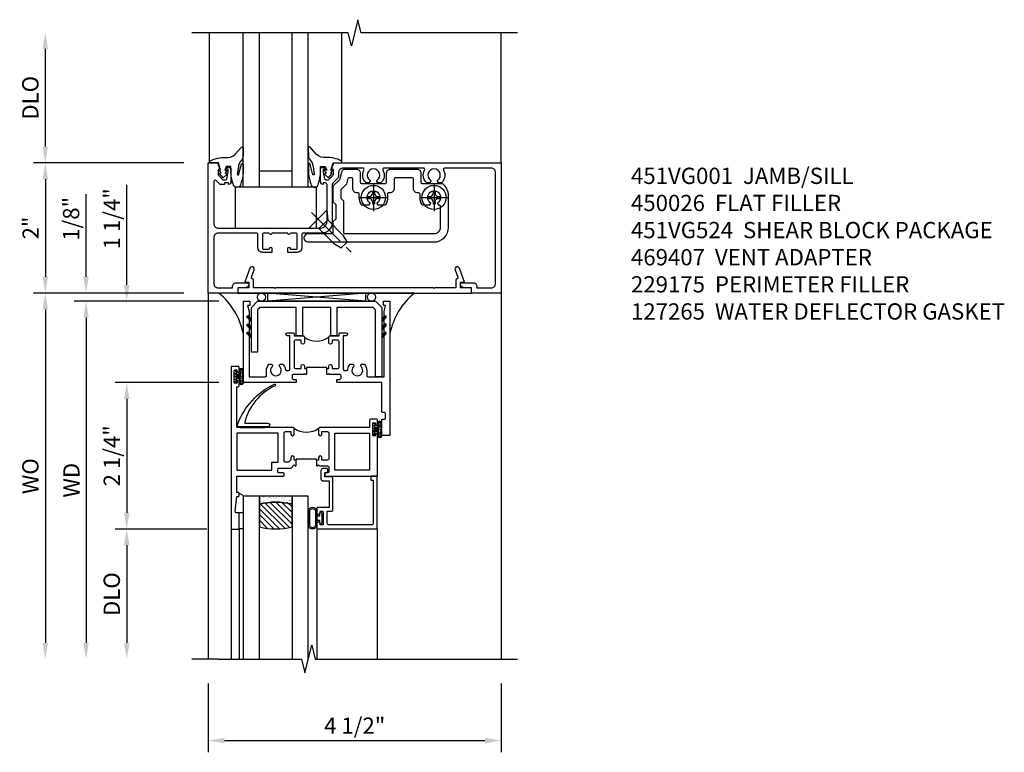
# Model space of a CAD drawing. Extents: x 0 to 109, y 0 to 74.
# Drawn here: x 9 to 24, y 38 to 49 of the extents above; entities that cross this region are included whole.
import ezdxf

# ---------------------------------------------------------------- set-up
doc = ezdxf.new("R2010")
doc.units = 0
doc.header["$LTSCALE"] = 0.5
doc.header["$MEASUREMENT"] = 0
doc.linetypes.add('CENTER', pattern=[2, 1.25, -0.25, 0.25, -0.25])
doc.layers.get('0').update_dxf_attribs({"color": 4, "linetype": 'CONTINUOUS'})
for name, color, linetype in [('CENTER', 1, 'CENTER'), ('DIME', 2, 'CONTINUOUS'), ('TEXT', 3, 'CONTINUOUS')]:
    doc.layers.add(name, color=color, linetype=linetype)
doc.styles.get("Standard").update_dxf_attribs({"font": 'arial.ttf'})
doc.dimstyles.new('EXT_ON-OFF', dxfattribs={"dimscale": 2, "dimtxt": 0.125, "dimasz": 0.125, "dimexe": 0.09, "dimexo": 0.1875, "dimgap": 0.05, "dimtad": 3, "dimdec": 5, "dimzin": 3, "dimdsep": 46, "dimlunit": 5, "dimtxsty": 'STANDARD', "dimcen": 0, "dimse2": 1, "dimazin": 0, "dimtfac": 1, "dimtdec": 4, "dimtofl": 0, "dimtmove": 0, "dimatfit": 0, "dimfxl": 1, "dimfrac": 2, "dimtolj": 1, "dimtzin": 3, "dimarcsym": 0})
doc.dimstyles.new('EXT_ON-ON', dxfattribs={"dimscale": 2, "dimtxt": 0.125, "dimasz": 0.125, "dimexe": 0.09, "dimexo": 0.1875, "dimgap": 0.05, "dimtad": 3, "dimdec": 5, "dimzin": 3, "dimdsep": 46, "dimlunit": 5, "dimtxsty": 'STANDARD', "dimcen": 0, "dimazin": 0, "dimtfac": 1, "dimtdec": 4, "dimtofl": 0, "dimtmove": 0, "dimatfit": 0, "dimfxl": 1, "dimfrac": 2, "dimtolj": 1, "dimtzin": 3, "dimarcsym": 0})

# ---------------------------------------------------------------- blocks, each defined once
blk = doc.blocks.new('B027073')
blk.add_lwpolyline([(0.625, 0), (0.625, 0.625), (-0.625, 0.625), (-0.625, 0)], close=True)
blk = doc.blocks.new('B027074-M')
blk.add_lwpolyline([(0.062, 0.144), (0.035, 0.149), (0.069, 0.257), (0.13, 0.261), (0.205, 0.259), (0.195, 0.29, 0.12571), (-0.037, 0.341, -0.226084), (-0.19, 0.391), (-0.286, 0.502, 0.644976), (-0.312, 0.49), (-0.31, 0.361, 0.151869), (-0.294, 0.316), (-0.255, 0.257, -0.029345), (-0.238, 0.205), (-0.221, 0.083, -0.653812), (-0.241, 0.076), (-0.285, 0.241, 0.888636), (-0.31, 0.239), (-0.31, 0.105, 0.064205), (-0.268, -0.084, 0.689636), (-0.165, -0.084, 0.070356), (-0.124, 0.105), (-0.124, 0.201), (-0.051, 0.201), (-0.029, 0.147), (-0.068, 0.142), (-0.034, 0.106), (-0.065, 0.084), (-0.004, 0.03), (0.052, 0.096), (0.027, 0.106)], format="xyb", close=True)
blk = doc.blocks.new('S451GT1000')
for p, q in [((-1, -0.625), (-1, -3)), ((0, -0.625), (-1, -0.625)), ((-0.75, -0.625), (-0.75, -3)), ((-0.25, -0.625), (-0.25, -3)), ((0, -0.625), (0, -3)), ((-0.25, -0.875), (-0.75, -0.875)), ((-1.518, -1), (-1.518, -3)), ((0.517, -1), (0.517, -3))]:
    blk.add_line(p, q)
at = {"rotation": 180}
blk.add_blockref('B027074-M', (-1.312, -0.742), dxfattribs=at)
at = {"xscale": -1, "rotation": 180}
blk.add_blockref('B027074-M', (0.312, -0.742), dxfattribs=at)
blk = doc.blocks.new('*D193')
at = {"layer": 'DIME', "color": 0, "lineweight": -2, "transparency": 16777216}
for p, q in [((11.867, 46.761), (9.562, 46.761)), ((9.742, 46.511), (9.742, 45.011)), ((11.137, 44.761), (9.562, 44.761))]:
    blk.add_line(p, q, dxfattribs=at)
at = {"layer": 'DIME', "color": 0, "transparency": 16777216}
for points in [[(9.7, 46.511), (9.783, 46.511), (9.742, 46.761)], [(9.7, 45.011), (9.783, 45.011), (9.742, 44.761)]]:
    blk.add_solid(points, dxfattribs=at)
at = {"layer": 'DIME', "color": 0, "transparency": 16777216, "insert": (9.516, 45.761), "char_height": 0.25, "attachment_point": 5, "rotation": 90}
blk.add_mtext('\\A1;2"', dxfattribs=at)
blk = doc.blocks.new('*D194')
at = {"layer": 'DIME', "color": 0, "lineweight": -2, "transparency": 16777216}
for p, q in [((12.242, 38.761), (12.242, 37.706)), ((16.742, 38.761), (16.742, 37.706)), ((12.492, 37.886), (16.492, 37.886))]:
    blk.add_line(p, q, dxfattribs=at)
at = {"layer": 'DIME', "color": 0, "transparency": 16777216}
for points in [[(12.492, 37.928), (12.492, 37.844), (12.242, 37.886)], [(16.492, 37.928), (16.492, 37.844), (16.742, 37.886)]]:
    blk.add_solid(points, dxfattribs=at)
at = {"layer": 'DIME', "color": 0, "transparency": 16777216, "insert": (14.492, 38.115), "char_height": 0.25, "attachment_point": 5}
blk.add_mtext('\\A1;4 1/2"', dxfattribs=at)
blk = doc.blocks.new('*D197')
at = {"layer": 'DIME', "color": 0, "lineweight": -2, "transparency": 16777216}
for p, q in [((11.867, 44.761), (9.562, 44.761)), ((9.742, 44.511), (9.742, 39.386))]:
    blk.add_line(p, q, dxfattribs=at)
at = {"layer": 'DIME', "color": 0, "transparency": 16777216}
for points in [[(9.7, 44.511), (9.783, 44.511), (9.742, 44.761)], [(9.7, 39.386), (9.783, 39.386), (9.742, 39.136)]]:
    blk.add_solid(points, dxfattribs=at)
at = {"layer": 'DIME', "color": 0, "transparency": 16777216, "insert": (9.512, 41.948), "char_height": 0.25, "width": 4.38334, "attachment_point": 5, "rotation": 90}
blk.add_mtext('\\A1;WO', dxfattribs=at)
blk = doc.blocks.new('*D198')
at = {"layer": 'DIME', "color": 0, "lineweight": -2, "transparency": 16777216}
for p, q in [((10.367, 45.011), (10.367, 46.28)), ((11.867, 44.761), (10.187, 44.761)), ((12.407, 44.636), (10.187, 44.636)), ((10.367, 44.386), (10.367, 44.136))]:
    blk.add_line(p, q, dxfattribs=at)
at = {"layer": 'DIME', "color": 0, "transparency": 16777216}
for points in [[(10.325, 45.011), (10.408, 45.011), (10.367, 44.761)], [(10.325, 44.386), (10.408, 44.386), (10.367, 44.636)]]:
    blk.add_solid(points, dxfattribs=at)
at = {"layer": 'DIME', "color": 0, "transparency": 16777216, "insert": (10.137, 45.902), "char_height": 0.25, "attachment_point": 5, "rotation": 90}
blk.add_mtext('\\A1;1/8"', dxfattribs=at)
blk = doc.blocks.new('*D195')
at = {"layer": 'DIME', "color": 0, "lineweight": -2, "transparency": 16777216}
for p, q in [((12.407, 44.636), (10.187, 44.636)), ((10.367, 44.386), (10.367, 39.386))]:
    blk.add_line(p, q, dxfattribs=at)
at = {"layer": 'DIME', "color": 0, "transparency": 16777216}
for points in [[(10.325, 44.386), (10.408, 44.386), (10.367, 44.636)], [(10.325, 39.386), (10.408, 39.386), (10.367, 39.136)]]:
    blk.add_solid(points, dxfattribs=at)
at = {"layer": 'DIME', "color": 0, "transparency": 16777216, "insert": (10.142, 41.886), "char_height": 0.25, "width": 5.01725, "attachment_point": 5, "rotation": 90}
blk.add_mtext('\\A1;WD', dxfattribs=at)
blk = doc.blocks.new('*D196')
at = {"layer": 'DIME', "color": 0, "lineweight": -2, "transparency": 16777216}
for p, q in [((12.22, 41.136), (10.812, 41.136)), ((10.992, 40.886), (10.992, 39.386))]:
    blk.add_line(p, q, dxfattribs=at)
at = {"layer": 'DIME', "color": 0, "transparency": 16777216}
for points in [[(10.95, 40.886), (11.033, 40.886), (10.992, 41.136)], [(10.95, 39.386), (11.033, 39.386), (10.992, 39.136)]]:
    blk.add_solid(points, dxfattribs=at)
at = {"layer": 'DIME', "color": 0, "transparency": 16777216, "insert": (10.762, 40.136), "char_height": 0.25, "attachment_point": 5, "rotation": 90}
blk.add_mtext('\\A1;DLO', dxfattribs=at)
blk = doc.blocks.new('*D199')
at = {"layer": 'DIME', "color": 0, "lineweight": -2, "transparency": 16777216}
for p, q in [((12.407, 43.386), (10.812, 43.386)), ((10.992, 43.136), (10.992, 41.386)), ((12.22, 41.136), (10.812, 41.136))]:
    blk.add_line(p, q, dxfattribs=at)
at = {"layer": 'DIME', "color": 0, "transparency": 16777216}
for points in [[(10.95, 43.136), (11.033, 43.136), (10.992, 43.386)], [(10.95, 41.386), (11.033, 41.386), (10.992, 41.136)]]:
    blk.add_solid(points, dxfattribs=at)
at = {"layer": 'DIME', "color": 0, "transparency": 16777216, "insert": (10.762, 42.261), "char_height": 0.25, "attachment_point": 5, "rotation": 90}
blk.add_mtext('\\A1;2 1/4"', dxfattribs=at)
blk = doc.blocks.new('*D200')
at = {"layer": 'DIME', "color": 0, "lineweight": -2, "transparency": 16777216}
for p, q in [((10.992, 44.886), (10.992, 46.426)), ((12.407, 44.636), (10.812, 44.636)), ((12.407, 43.386), (10.812, 43.386)), ((10.992, 43.136), (10.992, 42.886))]:
    blk.add_line(p, q, dxfattribs=at)
at = {"layer": 'DIME', "color": 0, "transparency": 16777216}
for points in [[(10.95, 44.886), (11.033, 44.886), (10.992, 44.636)], [(10.95, 43.136), (11.033, 43.136), (10.992, 43.386)]]:
    blk.add_solid(points, dxfattribs=at)
at = {"layer": 'DIME', "color": 0, "transparency": 16777216, "insert": (10.762, 45.902), "char_height": 0.25, "attachment_point": 5, "rotation": 90}
blk.add_mtext('\\A1;1 1/4"', dxfattribs=at)
blk = doc.blocks.new('B229175')
h = blk.add_hatch()
h.set_pattern_fill('ANSI37', color=256, scale=0.1, style=0)
h.set_pattern_definition([(45, (-2.727382, -6.92049), (-0.008838835, 0.008838835), []), (135, (-2.727382, -6.92049), (-0.008838835, -0.008838835), [])])
h.paths.add_polyline_path([(2.125, 0.567), (2.125, 0.523), (2.169, 0.479, 1), (2.191, 0.501)])
h.paths.add_polyline_path([(2.125, 0.442), (2.125, 0.398), (2.169, 0.354, 1), (2.191, 0.376)])
h.paths.add_polyline_path([(2.125, 0.317), (2.125, 0.273), (2.169, 0.229, 1), (2.191, 0.251)])
h.paths.add_polyline_path([(0.125, 0.273), (0.125, 0.317), (0.059, 0.251, 1), (0.081, 0.229)])
h.paths.add_polyline_path([(0.125, 0.398), (0.125, 0.442), (0.059, 0.376, 1), (0.081, 0.354)])
h.paths.add_polyline_path([(0.125, 0.523), (0.125, 0.567), (0.059, 0.501, 1), (0.081, 0.479)])
blk.add_lwpolyline([(2.031, 1.16), (2.031, 0.133), (1.992, 0.094), (1.437, 0.094), (1.437, 0.532), (1.344, 0.532), (1.344, 0.094), (0.906, 0.094), (0.906, 0.532), (0.812, 0.532), (0.812, 0.094), (0.258, 0.094), (0.219, 0.133), (0.219, 0.785), (0.125, 0.785), (0.125, 0.094), (0.219, 0), (2.031, 0), (2.125, 0.094), (2.125, 1.16)], close=True)
for points in [[(0.125, 0.567), (0.059, 0.501, 1), (0.081, 0.479), (0.125, 0.523)], [(2.125, 0.567), (2.191, 0.501, -1), (2.169, 0.479), (2.125, 0.523)], [(0.125, 0.442), (0.059, 0.376, 1), (0.081, 0.354), (0.125, 0.398)], [(0.125, 0.317), (0.059, 0.251, 1), (0.081, 0.229), (0.125, 0.273)], [(2.125, 0.442), (2.191, 0.376, -1), (2.169, 0.354), (2.125, 0.398)], [(2.125, 0.317), (2.191, 0.251, -1), (2.169, 0.229), (2.125, 0.273)]]:
    blk.add_lwpolyline(points, format="xyb")
blk = doc.blocks.new('*D201')
at = {"layer": 'DIME', "color": 0, "lineweight": -2, "transparency": 16777216}
for p, q in [((9.742, 47.011), (9.742, 48.511)), ((11.867, 46.761), (9.562, 46.761))]:
    blk.add_line(p, q, dxfattribs=at)
at = {"layer": 'DIME', "color": 0, "transparency": 16777216}
for points in [[(9.7, 48.511), (9.783, 48.511), (9.742, 48.761)], [(9.7, 47.011), (9.783, 47.011), (9.742, 46.761)]]:
    blk.add_solid(points, dxfattribs=at)
at = {"layer": 'DIME', "color": 0, "transparency": 16777216, "insert": (9.512, 47.761), "char_height": 0.25, "attachment_point": 5, "rotation": 90}
blk.add_mtext('\\A1;DLO', dxfattribs=at)
blk = doc.blocks.new('B028400H')
for p, q in [((-0.099, 0.015), (-0.099, -0.015)), ((-0.099, 0.015), (-0.065, 0.015)), ((-0.015, 0.099), (0.015, 0.099)), ((-0.015, 0.099), (-0.015, 0.065)), ((0.015, 0.099), (0.015, 0.065)), ((0.065, 0.015), (0.099, 0.015)), ((0.099, 0.015), (0.099, -0.015)), ((-0.099, -0.015), (-0.065, -0.015)), ((-0.015, -0.065), (-0.015, -0.099)), ((-0.015, -0.099), (0.015, -0.099)), ((0.015, -0.065), (0.015, -0.099)), ((0.065, -0.015), (0.099, -0.015))]:
    blk.add_line(p, q)
blk.add_circle((0, 0), 0.186)
for centre, start, end in [((-0.065, 0.065), 270, 0), ((0.065, 0.065), 180, 270), ((-0.065, -0.065), 0, 89.9999), ((0.065, -0.065), 90, 180)]:
    blk.add_arc(centre, 0.0498, start, end)
at = {"layer": 'CENTER'}
for p, q in [((0, 0.212), (0, -0.212)), ((-0.212, 0), (0.212, 0))]:
    blk.add_line(p, q, dxfattribs=at)
blk = doc.blocks.new('B451VG224-S')
for points in [[(-0.643, 1.378), (-0.403, 1.378), (-0.361, 1.42), (-0.138, 1.42), (-0.096, 1.378), (0.07, 1.378, -0.414214), (0.09, 1.358), (0.09, 0.995, 1), (0.215, 0.995), (0.215, 2.927, 0.414214), (-0.01, 3.152), (-0.5, 3.152, 0.234839), (-0.676, 3.065, 0.163473), (-0.679, 3.056), (-0.679, 2.754, -0.414214), (-0.699, 2.734), (-0.838, 2.734, 0.414214), (-0.9, 2.672), (-0.9, 2.259, 0.414214), (-0.838, 2.197), (-0.699, 2.197, -0.414214), (-0.679, 2.177), (-0.679, 1.823, -0.414214), (-0.699, 1.803), (-0.838, 1.803, 0.414214), (-0.9, 1.741), (-0.9, 1.567, 0.339454), (-0.854, 1.507), (-0.742, 1.477)], [(-0.546, 1.74), (-0.546, 1.758, -0.414214), (-0.526, 1.778), (-0.469, 1.778, 0.122217), (-0.365, 1.804, 0.277927), (-0.357, 1.817), (-0.357, 1.936), (-0.382, 1.95, -3.732051), (-0.382, 2.05), (-0.357, 2.065), (-0.357, 2.182, 0.277226), (-0.365, 2.195, 0.122877), (-0.469, 2.221), (-0.526, 2.221, -0.414214), (-0.546, 2.241), (-0.546, 2.26, 0.414214), (-0.608, 2.322), (-0.755, 2.322, -0.414214), (-0.775, 2.342), (-0.775, 2.589, -0.414214), (-0.755, 2.609), (-0.608, 2.609, 0.414214), (-0.546, 2.671), (-0.546, 2.69, -0.414214), (-0.526, 2.71), (-0.469, 2.71, 0.122877), (-0.365, 2.736, 0.277226), (-0.357, 2.749), (-0.357, 2.867), (-0.382, 2.881, -3.732051), (-0.382, 2.981), (-0.357, 2.996), (-0.357, 3.007, -0.414214), (-0.337, 3.027), (-0.01, 3.027, -0.414214), (0.09, 2.927), (0.09, 1.565, -0.414214), (0.07, 1.545), (-0.413, 1.545), (-0.455, 1.503), (-0.591, 1.503), (-0.677, 1.589), (-0.76, 1.611, -0.339454), (-0.775, 1.631), (-0.775, 1.658, -0.414214), (-0.755, 1.678), (-0.608, 1.678, 0.414214)]]:
    blk.add_lwpolyline(points, format="xyb", close=True)
blk = doc.blocks.new('B128345')
for p, q in [((0, 0.192), (0.112, 0.095)), ((0, 0.192), (0, -0.192)), ((0.112, 0.095), (0.437, 0.095)), ((0.112, -0.095), (0.112, 0.095)), ((0.437, 0.095), (0.562, 0.065)), ((0.562, -0.065), (0.562, 0.065)), ((0, -0.192), (0.112, -0.095)), ((0.112, -0.095), (0.437, -0.095)), ((0.437, -0.095), (0.562, -0.065))]:
    blk.add_line(p, q)
at = {"layer": 'CENTER'}
blk.add_line((-0.144, 0), (0.718, 0), dxfattribs=at)
blk = doc.blocks.new('B451VG524-SM')
at = {"xscale": -1}
blk.add_blockref('B451VG224-S', (0, 0), dxfattribs=at)
for name, p, rotation in [('B028400H', (0.469, 2.931), 270), ('B028400H', (0.469, 2), 270), ('B128345', (0.136, 1.151), 314.9999999999999)]:
    blk.add_blockref(name, p, dxfattribs=dict(at, rotation=rotation))
blk = doc.blocks.new('B451VG001')
blk.add_lwpolyline([(-0.08, 0.809), (-0.08, 0.733, -0.324205), (-0.09, 0.718, 0.852963), (-0.086, 0.688), (-0.08, 0.688), (-0.08, 0.438), (-0.086, 0.438, 0.852963), (-0.09, 0.408, -0.324205), (-0.08, 0.394), (-0.08, 0.317, -0.414214), (-0.1, 0.297), (-0.305, 0.297, -0.414214), (-0.325, 0.317), (-0.325, 0.392, -0.414214), (-0.31, 0.407), (-0.31, 0.407, 1), (-0.31, 0.438), (-0.375, 0.438), (-0.375, 0.297, 0.414214), (-0.305, 0.227), (-0.1, 0.227, -0.414214), (-0.08, 0.207), (-0.08, -0.388, -0.414214), (-0.14, -0.448), (-0.86, -0.448, -0.414214), (-0.92, -0.388), (-0.92, -0.164), (-0.902, -0.164, 0.414214), (-0.84, -0.102), (-0.84, 0.086), (-0.858, 0.086, 0.414214), (-0.92, 0.024), (-0.92, -0.084), (-1, -0.084), (-1, -0.538), (1, -0.538), (1, -0.393), (0.898, -0.357), (0.898, -0.386), (0.824, -0.386, -0.19902), (0.81, -0.38), (0.742, -0.312), (0.742, -0.27, -0.352218), (0.757, -0.25), (0.86, -0.228), (0.898, -0.228), (0.898, -0.257), (0.91, -0.257, 0.414214), (0.93, -0.237), (0.93, -0.208, 0.414214), (0.91, -0.188), (0.708, -0.188, 0.414214), (0.669, -0.226), (0.692, -0.226), (0.692, -0.288), (0.669, -0.288), (0.669, -0.345, 0.198902), (0.675, -0.359), (0.73, -0.414, -0.668164), (0.716, -0.448), (0.06, -0.448, -0.414214), (0, -0.388), (0, 0.428), (-0.01, 0.438), (0, 0.448), (0, 0.678), (-0.01, 0.688), (0, 0.698), (0, 1.188, -0.414214), (0.1, 1.288), (0.666, 1.288, -0.414214), (0.692, 1.263), (0.692, 1.226), (0.669, 1.226, 0.414214), (0.708, 1.188), (0.91, 1.188, 0.414214), (0.93, 1.208), (0.93, 1.237, 0.414214), (0.91, 1.257), (0.898, 1.257), (0.898, 1.228), (0.86, 1.228), (0.757, 1.25, -0.354119), (0.742, 1.27), (0.742, 1.312), (0.808, 1.379, -0.198912), (0.826, 1.386), (0.898, 1.386), (0.898, 1.357), (1, 1.393), (1, 3.962), (-1, 3.962), (-1, 3.508), (-0.92, 3.508), (-0.92, 3.4, 0.414214), (-0.858, 3.338), (-0.84, 3.338), (-0.84, 3.526, 0.414214), (-0.902, 3.588), (-0.92, 3.588), (-0.92, 3.812, -0.414214), (-0.86, 3.872), (0.86, 3.872, -0.414214), (0.92, 3.812), (0.92, 3.094, -0.568098), (0.89, 3.077, 0.339754), (0.692, 3.045), (0.692, 3.001), (0.721, 2.984, 0.386545), (0.735, 2.987, -3.127286), (0.735, 2.876, 0.386545), (0.721, 2.879), (0.692, 2.862), (0.692, 2.818, 0.339754), (0.89, 2.786, -0.568098), (0.92, 2.769), (0.92, 2.163, -0.568098), (0.89, 2.146, 0.339754), (0.692, 2.114), (0.692, 2.07), (0.721, 2.053, 0.386545), (0.735, 2.056, -3.127286), (0.735, 1.945, 0.386545), (0.721, 1.948), (0.692, 1.931), (0.692, 1.887, 0.339754), (0.89, 1.855, -0.568098), (0.92, 1.838), (0.92, 1.536, -0.414214), (0.85, 1.466), (0.82, 1.466, 0.19902), (0.746, 1.435), (0.684, 1.374, -0.19902), (0.67, 1.368), (0.09, 1.368, 0.414214), (-0.08, 1.198), (-0.08, 0.919, -0.414214), (-0.1, 0.899), (-0.305, 0.899, 0.414214), (-0.375, 0.829), (-0.375, 0.688), (-0.31, 0.688, 1), (-0.31, 0.719), (-0.31, 0.719, -0.414214), (-0.325, 0.734), (-0.325, 0.809, -0.414214), (-0.305, 0.829), (-0.1, 0.829, -0.414214)], format="xyb", close=True)
blk = doc.blocks.new('B450026')
for p, q in [((0.805, -1.094), (0.795, -1.084)), ((0.795, -1.104), (0.805, -1.094))]:
    blk.add_line(p, q)
blk.add_lwpolyline([(0.795, -1.104), (0.805, -1.094), (0.795, -1.084), (0.795, 1.333), (0.805, 1.343), (0.795, 1.353), (0.795, 1.679), (0.674, 1.679, -0.315299), (0.655, 1.693), (0.654, 1.696, 0.414214), (0.628, 1.708), (0.516, 1.667, -1), (0.492, 1.732), (0.709, 1.811), (0.709, 1.749), (0.795, 1.749), (0.795, 1.919), (0.875, 1.919), (0.875, -1.67), (0.795, -1.67), (0.795, -1.5), (0.709, -1.5), (0.709, -1.562), (0.492, -1.483, -1), (0.516, -1.418), (0.628, -1.459, 0.414214), (0.654, -1.447), (0.655, -1.444, -0.315299), (0.674, -1.43), (0.795, -1.43)], format="xyb", close=True)
blk = doc.blocks.new('B027874')
h = blk.add_hatch()
h.set_pattern_fill('ANSI31', color=256, scale=0.08, style=0)
h.set_pattern_definition([(45, (-2.208298, 1.612679), (-0.007071068, 0.007071068), [])])
h.paths.add_polyline_path([(-0.043, 0), (-0.028, 0.015), (-0.028, 0.03), (-0.072, 0.03, 0.029608), (-0.076, 0.037), (-0.076, 0.1, 0.8), (-0.139, 0.1), (-0.139, -0.1, 0.8), (-0.076, -0.1), (-0.076, -0.037, 0.029608), (-0.072, -0.03), (-0.028, -0.03), (-0.028, -0.015)])
h.paths.add_polyline_path([(-0.083, -0.1, -0.742268), (-0.132, -0.1), (-0.132, 0.1, -0.742268), (-0.083, 0.1)], flags=16)
h.paths.add_polyline_path([(-0.092, -0.021, -1), (-0.101, -0.021, -1)], flags=0)
h.paths.add_polyline_path([(-0.094, 0.028, -1), (-0.089, 0.028, -1)], flags=0)
h.paths.add_polyline_path([(-0.094, -0.043, -1), (-0.098, -0.043, -1)], flags=0)
h.paths.add_polyline_path([(-0.119, 0.002, -1), (-0.112, 0.002, -1)], flags=0)
h.paths.add_polyline_path([(-0.095, -0.057, -1), (-0.104, -0.057, -1)], flags=0)
h.paths.add_polyline_path([(-0.098, 0.055, -1), (-0.089, 0.055, -1)], flags=0)
h.paths.add_polyline_path([(-0.088, -0.061, -1), (-0.092, -0.061, -1)], flags=0)
h.paths.add_polyline_path([(-0.126, 0.025, -1), (-0.117, 0.025, -1)], flags=0)
h.paths.add_polyline_path([(-0.124, -0.036, -1), (-0.129, -0.036, -1)], flags=0)
h.paths.add_polyline_path([(-0.12, 0.046, -1), (-0.116, 0.046, -1)], flags=0)
h.paths.add_polyline_path([(-0.097, 0.067, -1), (-0.093, 0.067, -1)], flags=0)
h.paths.add_polyline_path([(-0.115, -0.066, -1), (-0.122, -0.066, -1)], flags=0)
h.paths.add_polyline_path([(-0.097, -0.082, -1), (-0.102, -0.082, -1)], flags=0)
h.paths.add_polyline_path([(-0.1, 0.081, -1), (-0.091, 0.081, -1)], flags=0)
h.paths.add_polyline_path([(-0.119, 0.065, -0.486829), (-0.122, 0.067, -0.664322), (-0.118, 0.068, -0.486829), (-0.116, 0.066, -0.664322)], flags=0)
h.paths.add_polyline_path([(-0.094, -0.103, -1), (-0.103, -0.103, -1)], flags=0)
h.paths.add_polyline_path([(-0.122, -0.089, -1), (-0.128, -0.089, -1)], flags=0)
h.paths.add_polyline_path([(-0.105, 0.103, -1), (-0.098, 0.103, -1)], flags=0)
h.paths.add_polyline_path([(-0.126, -0.099, -1), (-0.13, -0.099, -1)], flags=0)
h = blk.add_hatch()
h.set_pattern_fill('ANSI31', color=256, scale=0.25, angle=90, style=0)
h.set_pattern_definition([(135, (-10.943272, -7.362555), (-0.02209709, -0.02209709), [])])
h.paths.add_polyline_path([(0, 0.094), (-0.028, 0.094), (-0.028, 0.03), (-0.028, 0.015), (-0.043, 0), (-0.028, -0.015), (-0.028, -0.03), (-0.028, -0.094), (0, -0.094)])
for p, q in [((-0.139, 0.1), (-0.139, -0.1)), ((-0.128, 0.009), (-0.128, 0.009)), ((-0.123, 0.085), (-0.123, 0.085)), ((-0.118, 0.083), (-0.118, 0.083)), ((-0.116, 0.113), (-0.116, 0.113)), ((-0.101, 0.037), (-0.101, 0.037)), ((-0.096, 0.073), (-0.096, 0.073)), ((-0.091, 0.098), (-0.091, 0.098)), ((-0.028, 0.03), (-0.072, 0.03)), ((-0.128, -0.022), (-0.128, -0.022)), ((-0.128, -0.054), (-0.128, -0.054)), ((-0.123, -0.066), (-0.123, -0.066)), ((-0.12, -0.056), (-0.12, -0.056)), ((-0.12, -0.108), (-0.12, -0.108)), ((-0.094, -0.068), (-0.094, -0.068)), ((-0.092, -0.082), (-0.092, -0.082)), ((-0.089, -0.006), (-0.089, -0.006)), ((-0.072, -0.03), (-0.028, -0.03))]:
    blk.add_line(p, q)
blk.add_lwpolyline([(-0.076, 0.037), (-0.076, 0.1, 0.8), (-0.139, 0.1), (-0.139, -0.1, 0.8), (-0.076, -0.1), (-0.076, -0.037)], format="xyb")
blk.add_lwpolyline([(-0.083, -0.1), (-0.083, 0.1, 0.742268), (-0.132, 0.1), (-0.132, -0.1, 0.742268)], format="xyb", close=True)
blk.add_lwpolyline([(-0.028, -0.094), (-0.028, -0.03), (-0.028, -0.015), (-0.043, 0), (-0.028, 0.015), (-0.028, 0.03), (-0.028, 0.094), (0, 0.094), (0, -0.094)], close=True)
for centre, radius in [((-0.122, 0.025), 0.0045), ((-0.12, 0.067), 0.00225), ((-0.118, 0.066), 0.00225), ((-0.118, 0.046), 0.00225), ((-0.115, 0.002), 0.00337), ((-0.102, 0.103), 0.00337), ((-0.095, 0.081), 0.0045), ((-0.093, 0.055), 0.0045), ((-0.095, 0.067), 0.00225), ((-0.091, 0.028), 0.00225), ((-0.128, -0.099), 0.00225), ((-0.126, -0.036), 0.00225), ((-0.125, -0.089), 0.00337), ((-0.118, -0.066), 0.00337), ((-0.1, -0.057), 0.0045), ((-0.099, -0.103), 0.0045), ((-0.099, -0.082), 0.00225), ((-0.096, -0.021), 0.0045), ((-0.096, -0.043), 0.00225), ((-0.09, -0.061), 0.00225)]:
    blk.add_circle(centre, radius)
for start, end in [(26.3878, 33.1715), (326.8285, 333.6122)]:
    blk.add_arc((-0.132, 0), 0.0675, start, end)
blk = doc.blocks.new('B127074')
for p, q in [((-0.23, -0.118), (-0.23, 0.117)), ((-0.21, -0.117), (-0.21, 0.117)), ((-0.12, -0.117), (-0.12, 0.117)), ((-0.1, -0.117), (-0.1, 0.117)), ((-0.051, 0.035), (-0.1, 0.035)), ((-0.051, 0.078), (-0.051, 0.035)), ((-0.021, -0.078), (-0.021, 0.078)), ((-0.1, -0.035), (-0.051, -0.035)), ((-0.051, -0.035), (-0.051, -0.078))]:
    blk.add_line(p, q)
for centre, radius, start, end in [((-0.165, 0.099), 0.0675, 15.2882, 164.7118), ((-0.165, 0.099), 0.0485, 21.82, 158.18), ((-0.036, 0.078), 0.015, 0, 180), ((-0.165, -0.099), 0.0675, 195.7196, 344.6722), ((-0.165, -0.099), 0.0485, 201.82, 338.18), ((-0.036, -0.078), 0.015, 180, 0)]:
    blk.add_arc(centre, radius, start, end)
blk = doc.blocks.new('B224063')
blk.add_lwpolyline([(-0.87, 0.752, 0.414214), (-0.885, 0.737), (-0.885, 0.725, -0.414214), (-0.9, 0.71), (-0.92, 0.71, -0.414214), (-0.935, 0.725), (-0.935, 0.797, -0.414214), (-0.92, 0.812), (-0.007, 0.812), (-0.007, 0), (-0.105, 0), (-0.105, 0.062), (-0.067, 0.062), (-0.067, 0.722, 0.414214), (-0.097, 0.752), (-0.745, 0.752, 0.414214), (-0.775, 0.722), (-0.775, 0.542), (-0.717, 0.542, -0.414214), (-0.687, 0.512), (-0.687, 0.045, -0.414214), (-0.717, 0.015), (-0.812, 0.015), (-0.812, -0.055), (-0.782, -0.055, -0.414214), (-0.767, -0.07), (-0.767, -0.1, -0.414214), (-0.782, -0.115), (-0.842, -0.115, -0.414214), (-0.872, -0.085), (-0.872, 0.045, -0.414214), (-0.842, 0.075), (-0.747, 0.075), (-0.747, 0.482), (-0.92, 0.482, -0.414214), (-0.935, 0.497), (-0.935, 0.57, -0.414214), (-0.92, 0.585), (-0.9, 0.585, -0.414214), (-0.885, 0.57), (-0.885, 0.557, 0.414214), (-0.87, 0.542), (-0.85, 0.542, 0.414214), (-0.835, 0.557), (-0.835, 0.737, 0.414214), (-0.85, 0.752)], format="xyb", close=True)
blk = doc.blocks.new('B127186-7282')
blk.add_lwpolyline([(0, 0), (0, -0.25), (0.06, -0.25), (0.06, 0)], close=True)
blk.add_arc((0, -0.478), 0.0642, 270.4193, 340.2601)
blk = doc.blocks.new('GT-GLASS-1IN-7282')
h = blk.add_hatch()
h.set_pattern_fill('ANSI31', color=256, scale=0.5, style=0)
h.set_pattern_definition([(45, (-1.594896, -0.47501), (-0.0441942, 0.0441942), [])])
h.paths.add_polyline_path([(0.81, -0.03, 0.12), (0.31, -0.03), (0.31, -0.38, 0.12), (0.81, -0.38)])
h = blk.add_hatch()
h.set_pattern_fill('AR-SAND', color=256, scale=0.03, style=0)
h.set_pattern_definition([(37.5, (-8.435115, -10.989657), (-0.0018898, 0.05780471), [0, -0.0456, 0, -0.051, 0, -0.04875]), (7.5, (-8.435115, -10.98966), (0.0530933, 0.0846644), [0, -0.0246, 0, -0.0411, 0, -0.01575]), (327.5, (-8.472015, -10.989657), (0.09342426, 0.00016977), [0, -0.015, 0, -0.054, 0, -0.0705]), (317.5, (-8.472015, -10.98966), (0.0901838, 0.02633027), [0, -0.0075, 0, -0.0354, 0, -0.0405])])
edge = h.paths.add_edge_path()
edge.add_line((0.81, -0.38), (0.81, -0.5))
edge.add_line((0.81, -0.5), (0.31, -0.5))
edge.add_line((0.31, -0.5), (0.31, -0.38))
edge.add_arc((0.56, 0.647), 1.057, 256.3145, 283.6855)
for points in [[(0.31, 2), (0.31, -0.5), (0.06, -0.5), (0.06, 2)], [(1.06, 2.005), (1.06, -0.5), (0.81, -0.5), (0.81, 2)]]:
    blk.add_lwpolyline(points)
for points in [[(0.31, -0.38), (0.31, -0.03, -0.12), (0.81, -0.03), (0.81, -0.38, -0.12)], [(0.81, -0.38), (0.81, -0.5), (0.31, -0.5), (0.31, -0.38, 0.12)]]:
    blk.add_lwpolyline(points, format="xyb", close=True)
blk = doc.blocks.new('S224GT517')
for p, q in [((-2.25, 0.812), (-2.25, 2.812)), ((-2.125, 0.812), (-2.125, 2.812)), ((-0.935, 0.797), (-0.935, 2.812)), ((-0.007, 0.812), (-0.007, 2.812))]:
    blk.add_line(p, q)
blk.add_lwpolyline([(-2.45, 2.812), (-1.17, 2.812), (-1.117, 3.025), (-1.011, 2.6), (-0.958, 2.812), (0.185, 2.812)])
for name, p in [('GT-GLASS-1IN-7282', (-2.125, 0.812)), ('B127186-7282', (-2.125, 0.812)), ('B127074', (-0.835, 0.647)), ('B224063', (0, 0))]:
    blk.add_blockref(name, p)
blk = doc.blocks.new('127265M')
blk.add_lwpolyline([(0.237, 0.064, -1), (0.237, 0.01), (-0.205, 0.01, -0.520694), (-0.229, 0.042, -0.196015), (0.336, 0.665, -0.943037), (0.347, 0.638, 0.229), (-0.12, 0.075, 0.453709), (-0.114, 0.064)], format="xyb", close=True)
blk.add_lwpolyline([(-0.188, 0.01), (-0.188, 0), (0.188, 0), (0.188, 0.01)], close=True)
blk = doc.blocks.new('B224131')
for points in [[(0.969, 1.125), (0.969, 1.035), (0.969, 1.035), (0.937, 1.035), (0.937, 0.997, -1), (0.887, 0.997), (0.887, 1.035), (0.801, 1.035, 0.414214), (0.781, 1.015), (0.781, 0.617, 0.414214), (0.801, 0.597), (0.887, 0.597), (0.887, 0.635, -1), (0.937, 0.635), (0.937, 0.552, -0.414214), (0.918, 0.532), (0.781, 0.532), (0.781, 0.503, -0.414214), (0.761, 0.483), (0.678, 0.483, -1), (0.678, 0.533), (0.716, 0.533), (0.716, 1.043, 0.414214), (0.696, 1.063), (0.664, 1.063, 0.379055), (0.644, 1.045, -0.145843), (0.611, 0.969), (0.571, 0.969, -0.673324), (0.558, 1.003, 2.463527), (0.442, 1.003, -0.673324), (0.429, 0.969), (0.389, 0.969, -0.177014), (0.355, 1.063), (0.355, 1.14, 0.414214), (0.335, 1.16), (0.09, 1.16), (0.09, 0.159), (0.065, 0.065), (0.1, 0.065), (0.1, 0), (0, 0), (0, 2.063), (0.125, 2.063), (0.125, 1.813), (0.085, 1.813, 0.414214), (0.065, 1.793), (0.065, 1.73, 0.414214), (0.085, 1.71), (0.105, 1.71, -0.414214), (0.125, 1.69), (0.125, 1.25), (0.803, 1.25, -0.414214), (0.813, 1.24), (0.813, 1.21, -0.414214), (0.803, 1.2), (0.77, 1.2, 0.414214), (0.75, 1.18), (0.75, 1.145, 0.414214), (0.77, 1.125), (0.923, 1.125), (0.937, 1.11), (0.953, 1.125)], [(1.281, 1.125), (1.298, 1.125), (1.312, 1.11), (1.328, 1.125), (1.48, 1.125, 0.414214), (1.5, 1.145), (1.5, 1.18, 0.414214), (1.48, 1.2), (1.448, 1.2, -0.414214), (1.438, 1.21), (1.438, 1.24, -0.414214), (1.448, 1.25), (2.25, 1.25), (2.25, 0), (2.15, 0), (2.15, 0.065), (2.185, 0.065), (2.16, 0.159), (2.16, 1.16), (1.915, 1.16, 0.414214), (1.895, 1.14), (1.895, 1.063, -0.177014), (1.861, 0.969), (1.821, 0.969, -0.673324), (1.808, 1.003, 2.463527), (1.692, 1.003, -0.673324), (1.679, 0.969), (1.639, 0.969, -0.145843), (1.606, 1.045, 0.379055), (1.586, 1.063), (1.554, 1.063, 0.414214), (1.534, 1.043), (1.534, 0.533), (1.572, 0.533, -1), (1.572, 0.483), (1.489, 0.483, -0.414214), (1.469, 0.503), (1.469, 0.532), (1.333, 0.532, -0.414214), (1.312, 0.552), (1.312, 0.635, -1), (1.363, 0.635), (1.363, 0.597), (1.449, 0.597, 0.414214), (1.469, 0.617), (1.469, 1.015, 0.414214), (1.449, 1.035), (1.363, 1.035), (1.363, 0.997, -1), (1.312, 0.997), (1.312, 1.035), (1.281, 1.035)]]:
    blk.add_lwpolyline(points, format="xyb", close=True)
blk.add_lwpolyline([(0.969, 1.035), (0.969, 1.02), (1.281, 1.02), (1.281, 1.035)])
blk.add_lwpolyline([(1.312, 0.552, 0.32), (0.937, 0.552)], format="xyb")
blk = doc.blocks.new('B225125')
for points in [[(-1.438, -0.468), (-1.438, -0.378), (-1.438, -0.378), (-1.469, -0.378), (-1.469, -0.34, 1), (-1.519, -0.34), (-1.519, -0.375), (-1.554, -0.41), (-1.605, -0.41, -0.414214), (-1.625, -0.39), (-1.625, 0.04, -0.414214), (-1.605, 0.06), (-1.519, 0.06), (-1.519, 0.022, 1), (-1.469, 0.022), (-1.469, 0.105, 0.414214), (-1.489, 0.125), (-2.348, 0.125), (-2.348, 0.749), (-2.333, 0.749, 0.414214), (-2.313, 0.769), (-2.313, 0.827, 1), (-2.345, 0.827), (-2.345, 0.821, -1), (-2.389, 0.821), (-2.389, 0.99, -1), (-2.345, 0.99), (-2.345, 0.984, 1), (-2.313, 0.984), (-2.313, 1.042, 0.414214), (-2.333, 1.062), (-2.438, 1.062), (-2.438, -1.438), (-2.313, -1.438), (-2.313, -1.188), (-2.353, -1.188, -0.446679), (-2.373, -1.165), (-2.348, -0.938), (-2.333, -0.938, 0.414214), (-2.313, -0.918), (-2.313, -0.895, 0.414214), (-2.333, -0.875), (-2.348, -0.875), (-2.348, -0.625), (-1.635, -0.625, 0.414214), (-1.625, -0.615), (-1.625, -0.585, 0.414214), (-1.635, -0.575), (-1.702, -0.575, -0.414214), (-1.722, -0.555), (-1.722, -0.52, -0.414214), (-1.702, -0.5), (-1.516, -0.5), (-1.469, -0.453), (-1.454, -0.468)], [(-1.125, -0.468), (-1.109, -0.468), (-1.094, -0.453), (-1.079, -0.468), (-0.958, -0.468, -0.414214), (-0.938, -0.488), (-0.938, -0.555, -0.414214), (-0.958, -0.575), (-0.99, -0.575, 0.414214), (-1, -0.585), (-1, -0.615, 0.414214), (-0.99, -0.625), (-0.188, -0.625), (-0.188, 0.015, 1), (-0.22, 0.015), (-0.22, 0.009, -1), (-0.264, 0.009), (-0.264, 0.178, -1), (-0.22, 0.178), (-0.22, 0.172, 1), (-0.188, 0.172), (-0.188, 0.23, 0.414214), (-0.207, 0.25), (-0.293, 0.25, 0.414214), (-0.313, 0.23), (-0.313, 0.125), (-1.074, 0.125, 0.414214), (-1.094, 0.105), (-1.094, 0.022, 1), (-1.044, 0.022), (-1.044, 0.06), (-0.958, 0.06, -0.414214), (-0.938, 0.04), (-0.938, -0.358, -0.414214), (-0.958, -0.378), (-1.044, -0.378), (-1.044, -0.34, 1), (-1.094, -0.34), (-1.094, -0.378), (-1.125, -0.378)]]:
    blk.add_lwpolyline(points, format="xyb", close=True)
for points in [[(-1.812, -0.535), (-1.812, -0.41), (-1.715, -0.41), (-1.715, 0.035), (-2.348, 0.035), (-2.348, -0.535)], [(-0.847, -0.535), (-0.847, 0.035), (-0.313, 0.035), (-0.313, -0.535)]]:
    blk.add_lwpolyline(points, close=True)
blk.add_lwpolyline([(-1.094, 0.105, -0.3198), (-1.469, 0.105)], format="xyb")
blk.add_lwpolyline([(-1.125, -0.378), (-1.125, -0.363), (-1.438, -0.363), (-1.438, -0.378)])

msp = doc.modelspace()

# ---------------------------------------------------------------- linework, layer by layer
for p, q in [((16.741524, 46.760806), (16.741524, 48.761316)), ((12.241524, 44.760806), (12.241524, 39.135806)), ((15.407019, 44.760806), (12.407019, 44.760806)), ((14.657022, 44.635806), (13.157019, 44.760806)), ((14.657019, 44.760806), (13.157022, 44.635806)), ((16.741524, 44.760806), (16.741524, 39.136142)), ((12.394524, 39.135806), (11.991524, 39.135806)), ((15.029524, 39.136142), (16.991524, 39.136142))]:
    msp.add_line(p, q)
msp.add_lwpolyline([(16.991524, 48.761316), (14.591534, 48.761316), (14.541514, 48.961296), (14.441534, 48.561316), (14.391534, 48.761316), (11.991524, 48.761316)])
msp.add_lwpolyline([(14.657019, 44.760806), (14.657022, 44.635806), (13.157022, 44.635806), (13.157019, 44.760806)], close=True)
for centre, radius in [((13.060277, 44.698622), 0.062184), ((14.750019, 44.698622), 0.062185)]:
    msp.add_circle(centre, radius)
for centre, start, end in [((11.699682, 43.910592), 11.8682638, 50.2412027), ((16.114356, 43.910592), 129.7587973, 168.1317362)]:
    msp.add_arc(centre, 1.105979, start, end)

# ---------------------------------------------------------------- block references
at = {"xscale": -1}
for name, p, rotation in [('S451GT1000', (13.779966, 45.760806), 180), ('B451VG001', (12.779524, 45.760806), 270), ('B451VG524-SM', (12.779774, 45.761056), 270), ('B450026', (14.615998, 45.635731), 90), ('B229175', (12.782024, 44.635806), 180), ('S224GT517', (14.844524, 41.950627), 180)]:
    msp.add_blockref(name, p, dxfattribs=dict(at, rotation=rotation))
for name, p in [('B027073', (13.279966, 45.760806)), ('B225125', (15.032024, 42.573306)), ('127265M', (12.922741, 42.698306))]:
    msp.add_blockref(name, p)
at = {"rotation": 180}
for name, p in [('B224131', (15.032024, 44.635806)), ('B027874', (12.643524, 43.479306)), ('B027874', (14.768524, 42.666806))]:
    msp.add_blockref(name, p, dxfattribs=at)

# ---------------------------------------------------------------- texts
at = {"layer": 'TEXT', "insert": (18.734395, 46.687459), "char_height": 0.25, "width": 8.96510115, "attachment_point": 1}
msp.add_mtext('\\A1;451VG001  JAMB/SILL\\P450026  FLAT FILLER\\P451VG524  SHEAR BLOCK PACKAGE\\P469407  VENT ADAPTER\\P229175  PERIMETER FILLER \\P127265  WATER DEFLECTOR GASKET\\P ', dxfattribs=at)

# ---------------------------------------------------------------- dimensions: what is measured, and where the dimension line sits
at = {"layer": 'DIME'}
for base, p1, p2, text, picture, middle in [((9.741524, 48.760806), (12.241524, 46.760806), (12.26222, 48.760806), 'DLO', '*D201', (9.512175, 47.760806)), ((9.741524, 39.135806), (12.241524, 44.760806), (12.241524, 39.135806), 'WO', '*D197', (9.512175, 41.948306)), ((10.366524, 39.135806), (12.782024, 44.635806), (12.241524, 39.135806), 'WD', '*D195', (10.141524, 41.885806)), ((10.991524, 39.135806), (12.594524, 41.135806), (12.241524, 39.135806), 'DLO', '*D196', (10.762175, 40.135806))]:
    dim = msp.add_linear_dim(base=base, p1=p1, p2=p2, angle=90, text=text, dimstyle='EXT_ON-OFF', override={"dimpost": '"'}, dxfattribs=at)
    dim.commit()
    dim.dimension.update_dxf_attribs({"geometry": picture, "text_midpoint": middle})
dim = msp.add_linear_dim(base=(9.741524, 44.760806), p1=(12.241524, 46.760806), p2=(11.511713, 44.760806), angle=270, dimstyle='EXT_ON-ON', override={"dimpost": '"'}, dxfattribs=at)
dim.commit()
dim.dimension.update_dxf_attribs({"geometry": '*D193', "text_midpoint": (9.516012, 45.760806)})
for base, p1, p2, picture, middle in [((10.991524, 43.385806), (12.782024, 44.635806), (12.782024, 43.385806), '*D200', (10.991524, 45.902473)), ((10.366524, 44.760806), (12.782024, 44.635806), (12.241524, 44.760806), '*D198', (10.366524, 45.902473)), ((10.991524, 41.135806), (12.782024, 43.385806), (12.594524, 41.135806), '*D199', (10.991524, 42.260806))]:
    dim = msp.add_linear_dim(base=base, p1=p1, p2=p2, angle=90, dimstyle='EXT_ON-ON', override={"dimpost": '"'}, dxfattribs=at)
    dim.commit()
    dim.dimension.update_dxf_attribs({"geometry": picture, "text_midpoint": middle, "dimtype": 160})
dim = msp.add_linear_dim(base=(16.741524, 37.885842), p1=(12.241524, 39.135806), p2=(16.741524, 39.136142), dimstyle='EXT_ON-ON', override={"dimpost": '"'}, dxfattribs=at)
dim.commit()
dim.dimension.update_dxf_attribs({"geometry": '*D194', "text_midpoint": (14.491524, 38.115105)})

doc.saveas('drawing.dxf')
